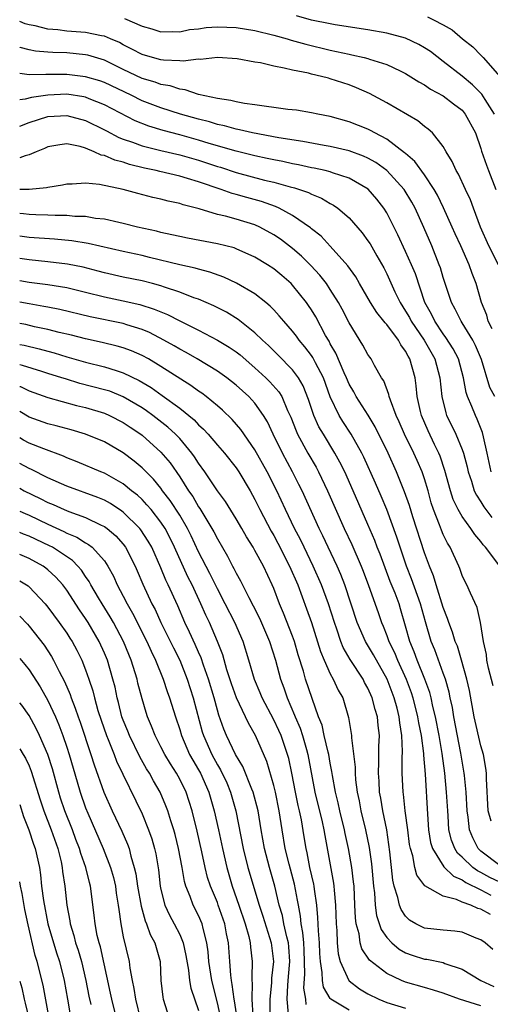
# Model space of a CAD drawing. Units: inches. Extents: x 2625000 to 2628000, y 1512000 to 1515000.
# Drawn here: x 2625000 to 2625050, y 1512478 to 1512583 of the extents above; entities that cross this region are included whole.
import ezdxf

# ---------------------------------------------------------------- set-up
doc = ezdxf.new("R2010")
doc.units = ezdxf.units.IN
doc.header["$MEASUREMENT"] = 0
doc.layers.add('LD26251512_2ft', color=2, linetype='Continuous')

msp = doc.modelspace()

# ---------------------------------------------------------------- linework, layer by layer
at = {"layer": 'LD26251512_2ft'}
for points, elevation in [([(2625050.87, 1512557), (2625049.86, 1512559), (2625048.96, 1512561), (2625048.21, 1512563), (2625047.89, 1512563.89), (2625047.38, 1512565), (2625046.62, 1512566.62), (2625046.37, 1512567), (2625045.96, 1512567.96), (2625045.3, 1512569), (2625045, 1512569.55), (2625043.85, 1512571), (2625043.41, 1512571.41), (2625043, 1512571.69), (2625042.29, 1512572.29), (2625039, 1512574.21), (2625037.18, 1512575.18), (2625035.79, 1512575.79), (2625035, 1512576.09), (2625033, 1512576.75), (2625032.8, 1512576.8), (2625032.07, 1512577), (2625031, 1512577.24), (2625030.67, 1512577.33), (2625029, 1512577.65), (2625028.11, 1512577.89), (2625027, 1512578.08), (2625025.57, 1512578.43), (2625025, 1512578.51), (2625023.12, 1512578.88), (2625021, 1512579), (2625019.2, 1512578.8), (2625019, 1512578.82), (2625017.38, 1512578.62), (2625017, 1512578.67), (2625015.29, 1512578.71), (2625015, 1512578.76), (2625014.1, 1512579), (2625013, 1512579.31), (2625011.91, 1512579.91), (2625011, 1512580.36), (2625010.59, 1512580.59), (2625009.65, 1512581), (2625009, 1512581.26), (2625008.69, 1512581.31), (2625007, 1512581.67), (2625005, 1512581.82), (2625004.06, 1512581.94), (2625003, 1512582), (2625001.64, 1512582.36), (2625001, 1512582.47), (2625000.6, 1512582.6), (2625000, 1512582.83)], 9258), ([(2625011.14, 1512583.14), (2625013, 1512582.34), (2625014.04, 1512582.04), (2625015, 1512581.74), (2625016.22, 1512581.78), (2625017, 1512581.75), (2625018.03, 1512581.97), (2625019, 1512582.07), (2625019.82, 1512582.18), (2625021, 1512582.28), (2625023, 1512582.21), (2625025, 1512581.88), (2625027, 1512581.38), (2625028.4, 1512581), (2625028.86, 1512580.86), (2625030.41, 1512580.41), (2625033, 1512579.79), (2625033.67, 1512579.66), (2625035, 1512579.35), (2625035.3, 1512579.3), (2625036.59, 1512579), (2625037, 1512578.89), (2625037.17, 1512578.83), (2625039, 1512578.27), (2625040.42, 1512577.58), (2625041, 1512577.32), (2625042.42, 1512576.42), (2625043, 1512576.11), (2625043.65, 1512575.65), (2625045, 1512574.94), (2625046.08, 1512574.08), (2625047, 1512573.4), (2625047.34, 1512573), (2625048.42, 1512571), (2625049, 1512569.33), (2625049.07, 1512569.07), (2625049.59, 1512567.59), (2625049.8, 1512567), (2625050.57, 1512565)], 9256), ([(2625050.45, 1512573), (2625049.45, 1512574.55), (2625049.11, 1512575.11), (2625048.12, 1512576.12), (2625047, 1512577.03), (2625045, 1512578.6), (2625043.63, 1512579.63), (2625043, 1512580.04), (2625042.39, 1512580.39), (2625041, 1512581.06), (2625039, 1512581.61), (2625037, 1512581.96), (2625033.53, 1512582.47), (2625033, 1512582.57), (2625031, 1512582.99), (2625029.42, 1512583.42)], 9254), ([(2625043.34, 1512583.34), (2625043.95, 1512583), (2625045, 1512582.47), (2625045.96, 1512581.96), (2625047.03, 1512581), (2625048.15, 1512580.15), (2625049, 1512579.25), (2625049.13, 1512579.13), (2625049.23, 1512579), (2625051, 1512577)], 9252), ([(2625050.19, 1512550.19), (2625049.77, 1512551), (2625049.63, 1512551.63), (2625049.08, 1512553), (2625048.51, 1512555), (2625048.08, 1512556.08), (2625047.76, 1512557), (2625046.86, 1512559), (2625046.27, 1512560.27), (2625045.96, 1512561), (2625045.04, 1512563.04), (2625044.38, 1512564.38), (2625044.03, 1512565), (2625043, 1512566.55), (2625041.97, 1512567.97), (2625041, 1512568.8), (2625040.9, 1512568.9), (2625039, 1512570.35), (2625037.74, 1512571), (2625037.27, 1512571.27), (2625037, 1512571.39), (2625035, 1512572.18), (2625033, 1512572.75), (2625031.68, 1512573), (2625031, 1512573.15), (2625029.4, 1512573.4), (2625028.5, 1512573.5), (2625027, 1512573.71), (2625026.21, 1512573.79), (2625025, 1512573.99), (2625023.88, 1512574.12), (2625023, 1512574.29), (2625022.44, 1512574.44), (2625021, 1512574.64), (2625019, 1512575.08), (2625017.58, 1512575.58), (2625017, 1512575.65), (2625015.99, 1512575.99), (2625015, 1512576.15), (2625014.39, 1512576.39), (2625013, 1512576.78), (2625011, 1512577.74), (2625009, 1512578.72), (2625007.25, 1512579.25), (2625007, 1512579.3), (2625005, 1512579.49), (2625003.53, 1512579.53), (2625003, 1512579.56), (2625001.69, 1512579.69), (2625001, 1512579.81), (2625000.06, 1512580.06), (2625000, 1512580.09)], 9260), ([(2625050.47, 1512543), (2625049.96, 1512543.96), (2625049.05, 1512546.95), (2625048.43, 1512548.43), (2625048.13, 1512549), (2625047, 1512550.84), (2625046.89, 1512551), (2625046.27, 1512552.27), (2625045.86, 1512553), (2625045, 1512555.65), (2625044.69, 1512556.69), (2625044.58, 1512557), (2625043.78, 1512559), (2625042.95, 1512560.95), (2625042.02, 1512563), (2625041.66, 1512563.66), (2625040.85, 1512565), (2625039.01, 1512567.01), (2625037.85, 1512567.85), (2625037, 1512568.33), (2625036.53, 1512568.53), (2625035, 1512569.09), (2625033, 1512569.56), (2625032.34, 1512569.66), (2625030.09, 1512570.09), (2625027.52, 1512570.48), (2625024.72, 1512571), (2625023.34, 1512571.34), (2625023, 1512571.39), (2625021.75, 1512571.75), (2625021, 1512571.89), (2625020.16, 1512572.16), (2625019, 1512572.45), (2625017.1, 1512573), (2625015, 1512573.68), (2625013, 1512574.42), (2625011.84, 1512575), (2625009, 1512576.35), (2625008.52, 1512576.52), (2625007, 1512576.97), (2625005, 1512577.2), (2625003, 1512577.19), (2625002.79, 1512577.21), (2625001, 1512577.17), (2625000, 1512577.3)], 9262), ([(2625050.09, 1512535), (2625049.68, 1512537), (2625049.27, 1512538.73), (2625049.18, 1512539.18), (2625048.62, 1512540.62), (2625048.42, 1512541), (2625048.05, 1512541.95), (2625047.59, 1512543), (2625047.43, 1512543.43), (2625047.16, 1512545), (2625046.63, 1512547), (2625046.07, 1512548.07), (2625045.29, 1512549.29), (2625045, 1512549.66), (2625044.09, 1512551), (2625043.74, 1512551.74), (2625043.06, 1512553), (2625042.04, 1512556.04), (2625041.64, 1512557), (2625041, 1512558.42), (2625040.17, 1512560.17), (2625039, 1512562.5), (2625038.69, 1512563), (2625037.95, 1512563.95), (2625037.02, 1512565.02), (2625035, 1512566.18), (2625033.23, 1512566.77), (2625033, 1512566.86), (2625032.46, 1512567), (2625031.27, 1512567.27), (2625031, 1512567.31), (2625029.62, 1512567.62), (2625029, 1512567.72), (2625027.95, 1512567.95), (2625027, 1512568.13), (2625026.3, 1512568.3), (2625025, 1512568.56), (2625023, 1512569.05), (2625020.12, 1512569.88), (2625019, 1512570.23), (2625017, 1512570.8), (2625015.25, 1512571.25), (2625013.71, 1512571.71), (2625012.28, 1512572.28), (2625009, 1512574), (2625007.38, 1512574.62), (2625007, 1512574.78), (2625006.82, 1512574.82), (2625005, 1512575.1), (2625003, 1512575.01), (2625001.24, 1512574.76), (2625000.59, 1512574.59), (2625000, 1512574.53)], 9264), ([(2625000, 1512571.72), (2625001, 1512572.1), (2625003, 1512572.73), (2625005, 1512572.86), (2625007, 1512572.33), (2625009, 1512571.33), (2625009.21, 1512571.21), (2625010.52, 1512570.52), (2625011, 1512570.34), (2625011.99, 1512570.01), (2625013, 1512569.63), (2625015, 1512569.12), (2625017, 1512568.67), (2625019, 1512568.1), (2625021, 1512567.45), (2625021.35, 1512567.35), (2625023, 1512566.81), (2625026, 1512566), (2625027, 1512565.76), (2625028.72, 1512565.28), (2625029.18, 1512565.18), (2625029.73, 1512565), (2625030.67, 1512564.67), (2625031, 1512564.5), (2625032.07, 1512564.07), (2625033, 1512563.51), (2625033.34, 1512563.34), (2625033.81, 1512563), (2625035, 1512561.99), (2625036.4, 1512560.4), (2625037, 1512559.55), (2625037.22, 1512559.22), (2625037.96, 1512557.96), (2625038.67, 1512556.67), (2625039, 1512556.02), (2625039.86, 1512554.14), (2625040.42, 1512553), (2625041, 1512552.09), (2625041.4, 1512551.4), (2625041.6, 1512551), (2625042.96, 1512549), (2625044.11, 1512547), (2625044.65, 1512545), (2625044.85, 1512543), (2625045.26, 1512541.26), (2625045.35, 1512541), (2625045.9, 1512539.9), (2625046.33, 1512539), (2625047, 1512537.4), (2625047.15, 1512537), (2625047.53, 1512535.53), (2625047.64, 1512535), (2625047.99, 1512534.01), (2625048.3, 1512533), (2625048.52, 1512532.52), (2625049, 1512531.83), (2625049.31, 1512531.31), (2625050.15, 1512530.15)], 9266), ([(2625051.01, 1512525), (2625049.49, 1512527), (2625049.25, 1512527.25), (2625049, 1512527.61), (2625048.36, 1512528.36), (2625047.94, 1512529), (2625047, 1512530.27), (2625046.58, 1512531), (2625046.06, 1512532.06), (2625045.76, 1512533), (2625045.17, 1512535.17), (2625044.67, 1512536.67), (2625044.53, 1512537), (2625044.07, 1512537.93), (2625043.38, 1512539.38), (2625042.68, 1512541), (2625042.57, 1512541.43), (2625042.24, 1512543), (2625042.13, 1512544.13), (2625042, 1512545), (2625041.46, 1512547), (2625041.28, 1512547.28), (2625041, 1512547.84), (2625040.5, 1512548.5), (2625040.24, 1512549), (2625039, 1512550.65), (2625038.82, 1512550.82), (2625038.7, 1512551), (2625037.93, 1512551.93), (2625037.27, 1512553), (2625036.1, 1512555), (2625035.71, 1512555.71), (2625034.88, 1512556.88), (2625033, 1512558.99), (2625032.03, 1512560.03), (2625031, 1512560.82), (2625030.91, 1512560.91), (2625029, 1512562.22), (2625027.55, 1512563), (2625027.18, 1512563.18), (2625025.7, 1512563.7), (2625024.13, 1512564.13), (2625023, 1512564.46), (2625022.57, 1512564.57), (2625021.4, 1512565), (2625019, 1512565.81), (2625017.83, 1512566.17), (2625017, 1512566.4), (2625014.89, 1512566.89), (2625014.49, 1512567), (2625013.26, 1512567.26), (2625011.66, 1512567.66), (2625011, 1512567.88), (2625010.1, 1512568.1), (2625009, 1512568.59), (2625008.65, 1512568.65), (2625007.93, 1512569), (2625007, 1512569.38), (2625006.44, 1512569.56), (2625005, 1512569.83), (2625004.25, 1512569.75), (2625003, 1512569.52), (2625002.65, 1512569.35), (2625001.76, 1512569), (2625001, 1512568.67), (2625000.58, 1512568.58), (2625000, 1512568.37)], 9268), ([(2625050.3, 1512512.3), (2625049.82, 1512514.18), (2625049.63, 1512515), (2625049.6, 1512515.6), (2625049.28, 1512517), (2625048.96, 1512519), (2625048.59, 1512520.59), (2625047.88, 1512522.12), (2625047.5, 1512523), (2625047.32, 1512523.32), (2625047, 1512524.01), (2625046.75, 1512524.75), (2625046.65, 1512525), (2625045.73, 1512527), (2625045.45, 1512527.45), (2625045, 1512528.37), (2625044.81, 1512528.81), (2625044.6, 1512529.4), (2625043.98, 1512531), (2625043.73, 1512531.73), (2625043.38, 1512533), (2625043, 1512534.26), (2625042.75, 1512535), (2625042.23, 1512536.23), (2625041.89, 1512537), (2625040.9, 1512539), (2625040.33, 1512540.33), (2625040.01, 1512541), (2625039.38, 1512542.62), (2625039.26, 1512543), (2625039.23, 1512543.23), (2625038.68, 1512544.68), (2625038.44, 1512545), (2625037.7, 1512546.3), (2625037.34, 1512547), (2625037.19, 1512547.19), (2625037, 1512547.47), (2625036.46, 1512548.46), (2625035, 1512550.83), (2625034.27, 1512552.27), (2625033.88, 1512553), (2625033, 1512554.38), (2625032.58, 1512555), (2625031.89, 1512555.89), (2625030.93, 1512556.93), (2625029.93, 1512557.93), (2625029, 1512558.72), (2625027.71, 1512559.71), (2625027, 1512560.19), (2625025.52, 1512561), (2625025, 1512561.23), (2625023, 1512561.83), (2625021.85, 1512562.15), (2625021, 1512562.34), (2625019.07, 1512562.93), (2625017.37, 1512563.37), (2625017, 1512563.51), (2625015.77, 1512563.77), (2625015, 1512563.97), (2625014.15, 1512564.15), (2625012.55, 1512564.55), (2625011, 1512564.99), (2625008.47, 1512565.54), (2625007, 1512565.68), (2625005.57, 1512565.57), (2625005, 1512565.56), (2625004.55, 1512565.45), (2625003, 1512565.2), (2625002.84, 1512565.16), (2625001, 1512564.99), (2625000, 1512564.99)], 9270), ([(2625050.1, 1512497.9), (2625049.78, 1512499), (2625049.58, 1512502.42), (2625049.59, 1512503), (2625049.53, 1512503.53), (2625049.26, 1512505), (2625049, 1512505.91), (2625048.28, 1512509), (2625047.78, 1512511.78), (2625047.51, 1512513), (2625046.95, 1512515), (2625046.5, 1512516.5), (2625046.28, 1512517), (2625045.98, 1512517.98), (2625045.58, 1512519), (2625045.45, 1512519.45), (2625045, 1512520.61), (2625044.26, 1512523), (2625043.97, 1512523.97), (2625043.54, 1512525), (2625043, 1512526.42), (2625041.78, 1512530.22), (2625041.41, 1512531.42), (2625040.9, 1512532.9), (2625040.05, 1512535), (2625039.14, 1512537), (2625037.78, 1512539.78), (2625037.02, 1512541.02), (2625035.75, 1512543), (2625035.49, 1512543.49), (2625035, 1512544.32), (2625034.71, 1512545), (2625034.46, 1512545.54), (2625033.6, 1512547.6), (2625033, 1512548.61), (2625032.87, 1512548.87), (2625032.5, 1512549.5), (2625031.47, 1512551.47), (2625031, 1512552.23), (2625030.69, 1512552.69), (2625030.47, 1512553), (2625029, 1512554.85), (2625028.85, 1512555), (2625027.86, 1512555.86), (2625027, 1512556.57), (2625026.34, 1512557), (2625025, 1512557.81), (2625023, 1512558.7), (2625022.78, 1512558.78), (2625021, 1512559.24), (2625017.82, 1512559.82), (2625017, 1512559.99), (2625016.18, 1512560.18), (2625015, 1512560.42), (2625014.55, 1512560.55), (2625012.51, 1512561), (2625011, 1512561.39), (2625010.52, 1512561.48), (2625009, 1512561.83), (2625008.07, 1512561.93), (2625007, 1512562.11), (2625005.87, 1512562.13), (2625005, 1512562.22), (2625003.78, 1512562.22), (2625003, 1512562.27), (2625001.7, 1512562.3), (2625001, 1512562.34), (2625000.4, 1512562.4), (2625000, 1512562.43)], 9272), ([(2625051, 1512493.22), (2625049, 1512494.72), (2625048.72, 1512495), (2625048.13, 1512496.13), (2625047.79, 1512497), (2625047.65, 1512498.35), (2625047.54, 1512499), (2625047.43, 1512501), (2625047.25, 1512502.75), (2625047.23, 1512503), (2625046.87, 1512505.13), (2625046.12, 1512509), (2625045.97, 1512509.97), (2625045.74, 1512511), (2625045.62, 1512511.62), (2625045.23, 1512513), (2625045, 1512513.65), (2625044.1, 1512516.1), (2625043.72, 1512517), (2625043.1, 1512519.1), (2625042.58, 1512521), (2625041.64, 1512523.64), (2625041.08, 1512525), (2625040.41, 1512527), (2625040.08, 1512528.08), (2625039, 1512531), (2625038.41, 1512532.41), (2625037.81, 1512533.81), (2625036.56, 1512536.56), (2625036.35, 1512537), (2625035.23, 1512539), (2625034.34, 1512540.34), (2625033.95, 1512541), (2625033, 1512542.99), (2625032.26, 1512545), (2625031.41, 1512546.59), (2625031.14, 1512547.14), (2625031, 1512547.35), (2625030.3, 1512548.3), (2625029.7, 1512549), (2625029.42, 1512549.42), (2625029, 1512549.96), (2625028.07, 1512551), (2625027.58, 1512551.58), (2625027, 1512552.21), (2625026.62, 1512552.62), (2625026.15, 1512553), (2625025, 1512553.9), (2625023.05, 1512555.05), (2625021.68, 1512555.68), (2625020.21, 1512556.21), (2625019, 1512556.52), (2625018.64, 1512556.64), (2625017, 1512556.99), (2625013.78, 1512557.78), (2625013, 1512557.97), (2625011, 1512558.4), (2625007.26, 1512559.26), (2625005.54, 1512559.54), (2625003.71, 1512559.71), (2625001, 1512559.9), (2625000.03, 1512560.03), (2625000, 1512560.03)], 9274), ([(2625051, 1512491.43), (2625049.94, 1512491.94), (2625049, 1512492.45), (2625048.63, 1512492.63), (2625048.14, 1512493), (2625047, 1512494.11), (2625046.53, 1512494.53), (2625046.24, 1512495), (2625045.89, 1512495.89), (2625045.61, 1512497), (2625045.52, 1512498.48), (2625045.47, 1512499), (2625045.36, 1512501), (2625045.18, 1512503), (2625044.9, 1512505.1), (2625044.56, 1512507), (2625044.18, 1512509), (2625043.9, 1512510.1), (2625043.71, 1512511), (2625043.57, 1512511.57), (2625043.05, 1512513), (2625042.23, 1512515), (2625041.91, 1512515.91), (2625041.44, 1512517), (2625041, 1512518.62), (2625040.47, 1512520.47), (2625040.3, 1512521), (2625039.88, 1512522.12), (2625039.37, 1512523.37), (2625038.82, 1512524.82), (2625038.28, 1512526.28), (2625037.99, 1512527), (2625037.72, 1512527.72), (2625037, 1512529.42), (2625035.43, 1512533), (2625034.53, 1512535), (2625034.03, 1512536.03), (2625033.49, 1512537), (2625032.26, 1512539), (2625031.79, 1512539.79), (2625031.26, 1512541), (2625030.7, 1512542.7), (2625030.13, 1512544.13), (2625029.63, 1512545), (2625029, 1512545.84), (2625027.44, 1512547.44), (2625026.43, 1512548.43), (2625025.78, 1512549), (2625025, 1512549.77), (2625023.2, 1512551.2), (2625021.96, 1512551.96), (2625020.63, 1512552.63), (2625019, 1512553.33), (2625018.51, 1512553.49), (2625017, 1512554.09), (2625015.39, 1512554.61), (2625015, 1512554.76), (2625014.1, 1512555), (2625013, 1512555.28), (2625011, 1512555.68), (2625009, 1512556.14), (2625008.33, 1512556.33), (2625006.74, 1512556.74), (2625005.08, 1512557.08), (2625003, 1512557.32), (2625001, 1512557.52), (2625000, 1512557.67)], 9276), ([(2625000, 1512555.34), (2625001, 1512555.16), (2625003, 1512554.89), (2625005, 1512554.57), (2625007, 1512554.1), (2625009, 1512553.58), (2625011, 1512553.16), (2625012.77, 1512552.77), (2625014.3, 1512552.3), (2625015, 1512551.99), (2625015.72, 1512551.72), (2625017, 1512551.05), (2625019, 1512550.06), (2625021, 1512549), (2625022.25, 1512548.25), (2625023, 1512547.74), (2625023.42, 1512547.42), (2625025, 1512546.06), (2625026.15, 1512545), (2625026.58, 1512544.58), (2625027.52, 1512543.52), (2625027.84, 1512543), (2625028.47, 1512541.53), (2625028.82, 1512540.82), (2625029.37, 1512539.37), (2625029.53, 1512539), (2625030.62, 1512537), (2625031.49, 1512535.49), (2625031.75, 1512535), (2625032.72, 1512533), (2625034.49, 1512529), (2625035.28, 1512527.28), (2625036.27, 1512525), (2625036.48, 1512524.48), (2625037.06, 1512522.94), (2625038.07, 1512520.07), (2625038.43, 1512519), (2625038.61, 1512518.61), (2625039, 1512517.63), (2625039.22, 1512517), (2625039.81, 1512515.81), (2625040.14, 1512515), (2625041.06, 1512513), (2625041.58, 1512511.58), (2625041.77, 1512511), (2625042.28, 1512509), (2625042.37, 1512508.37), (2625042.65, 1512507), (2625042.91, 1512505.09), (2625042.91, 1512504.91), (2625043.09, 1512502.91), (2625043.33, 1512498.67), (2625043.45, 1512497), (2625043.66, 1512495.66), (2625043.85, 1512495), (2625045.07, 1512493.07), (2625046.08, 1512492.08), (2625047, 1512491.69), (2625047.39, 1512491.39), (2625049, 1512490.61), (2625050.06, 1512490.06)], 9278), ([(2625050.02, 1512488.02), (2625049, 1512488.58), (2625048.66, 1512488.66), (2625047.92, 1512489), (2625047, 1512489.32), (2625046.39, 1512489.61), (2625045, 1512489.96), (2625043.06, 1512491.06), (2625042.2, 1512492.2), (2625041.99, 1512493), (2625041.76, 1512494.24), (2625041.51, 1512495), (2625041.43, 1512495.43), (2625041.24, 1512497), (2625040.97, 1512499), (2625040.77, 1512500.77), (2625040.73, 1512501), (2625040.65, 1512503), (2625040.65, 1512504.65), (2625040.67, 1512505.33), (2625040.6, 1512507), (2625040.37, 1512508.37), (2625040.31, 1512509), (2625040.09, 1512509.91), (2625039.79, 1512511), (2625039.03, 1512513), (2625037.58, 1512515.58), (2625036.74, 1512517), (2625035.87, 1512519), (2625034.55, 1512523), (2625034.11, 1512524.11), (2625033.72, 1512525), (2625032.77, 1512527), (2625032.22, 1512528.22), (2625031.83, 1512529), (2625030, 1512533), (2625029.67, 1512533.67), (2625028.99, 1512535), (2625027.91, 1512537), (2625026.93, 1512539), (2625026.32, 1512540.32), (2625025.91, 1512541), (2625025, 1512542.29), (2625024.35, 1512543), (2625023, 1512544.22), (2625021.99, 1512545), (2625021, 1512545.7), (2625018.85, 1512547), (2625017.69, 1512547.69), (2625017, 1512548.05), (2625016.4, 1512548.4), (2625015.32, 1512549), (2625013.79, 1512549.79), (2625013, 1512550.13), (2625011.38, 1512550.62), (2625011, 1512550.75), (2625007.48, 1512551.48), (2625004.25, 1512552.25), (2625003, 1512552.48), (2625002.57, 1512552.57), (2625001, 1512552.84), (2625000, 1512553.04)], 9280), ([(2625050.28, 1512484.28), (2625049.46, 1512485), (2625049, 1512485.33), (2625048.49, 1512485.51), (2625047, 1512486.12), (2625046.23, 1512486.23), (2625045, 1512486.33), (2625043, 1512486.56), (2625042.1, 1512487), (2625041.42, 1512487.42), (2625041, 1512487.82), (2625040.53, 1512488.53), (2625040.35, 1512489), (2625040.19, 1512489.81), (2625039.8, 1512491), (2625039.65, 1512491.65), (2625039.34, 1512494.66), (2625039.01, 1512497), (2625038.58, 1512499), (2625038.36, 1512500.36), (2625038.23, 1512501), (2625038.18, 1512502.18), (2625038.12, 1512503), (2625038.17, 1512504.17), (2625038.17, 1512505.83), (2625038.22, 1512507), (2625038.09, 1512508.09), (2625038.01, 1512509), (2625037.77, 1512509.77), (2625037.46, 1512511), (2625037, 1512512.05), (2625036.65, 1512512.65), (2625036.48, 1512513), (2625035.1, 1512515.1), (2625034.37, 1512516.37), (2625034.12, 1512517), (2625033.69, 1512518.31), (2625033.43, 1512519), (2625032.81, 1512521), (2625032.07, 1512523), (2625031.19, 1512525), (2625030.21, 1512527), (2625029.82, 1512527.82), (2625029.2, 1512529), (2625028.24, 1512531), (2625027.31, 1512533), (2625026.3, 1512535), (2625025, 1512537.35), (2625023.51, 1512539.51), (2625022.58, 1512540.58), (2625021.55, 1512541.55), (2625021, 1512542.02), (2625019.82, 1512543), (2625019.35, 1512543.35), (2625019, 1512543.58), (2625018.19, 1512544.19), (2625015, 1512546.21), (2625013.67, 1512547), (2625013, 1512547.37), (2625011.87, 1512547.87), (2625011, 1512548.19), (2625010.37, 1512548.37), (2625008.75, 1512548.75), (2625007, 1512549.13), (2625005.51, 1512549.51), (2625004.18, 1512549.82), (2625003, 1512550.12), (2625001.58, 1512550.42), (2625000.64, 1512550.64), (2625000, 1512550.77)], 9282), ([(2625000, 1512548.55), (2625000.46, 1512548.46), (2625002.07, 1512548.07), (2625003, 1512547.81), (2625003.65, 1512547.65), (2625005, 1512547.24), (2625007, 1512546.66), (2625009, 1512546.16), (2625010.24, 1512545.76), (2625011, 1512545.54), (2625012.71, 1512544.71), (2625013.96, 1512543.96), (2625015.13, 1512543.13), (2625017, 1512541.77), (2625018.52, 1512540.52), (2625019, 1512540), (2625019.54, 1512539.54), (2625020.01, 1512539), (2625021, 1512537.86), (2625021.77, 1512537), (2625023, 1512535.43), (2625023.29, 1512535), (2625024.48, 1512533), (2625025, 1512532.07), (2625025.52, 1512531), (2625026.72, 1512528.72), (2625027, 1512528.24), (2625027.43, 1512527.43), (2625028.68, 1512525), (2625029.55, 1512523), (2625030.48, 1512520.48), (2625031, 1512519), (2625031.95, 1512515.95), (2625032.34, 1512515), (2625033, 1512513.55), (2625033.31, 1512513), (2625033.84, 1512511.84), (2625034.32, 1512511), (2625034.94, 1512508.94), (2625035.21, 1512507.21), (2625035.24, 1512507), (2625035.24, 1512506.76), (2625035.64, 1512503.64), (2625035.64, 1512503), (2625035.69, 1512502.31), (2625035.86, 1512501), (2625036.06, 1512500.06), (2625036.25, 1512499), (2625036.75, 1512497), (2625037.13, 1512495.13), (2625037.37, 1512493.37), (2625037.58, 1512491), (2625037.68, 1512490.32), (2625037.77, 1512489), (2625037.91, 1512487.91), (2625038.41, 1512486.41), (2625039, 1512485.56), (2625039.52, 1512485), (2625040.32, 1512484.32), (2625041, 1512483.95), (2625041.69, 1512483.69), (2625043, 1512483.27), (2625043.25, 1512483.25), (2625045, 1512482.9), (2625045.18, 1512482.82), (2625047, 1512482.2), (2625048.98, 1512480.98), (2625050.36, 1512480.36)], 9284), ([(2625049, 1512478.32), (2625046.72, 1512479), (2625045, 1512479.65), (2625043.98, 1512479.98), (2625043, 1512480.24), (2625041, 1512480.83), (2625040.58, 1512481), (2625039, 1512481.74), (2625037.16, 1512483.16), (2625036.36, 1512484.36), (2625036.18, 1512485), (2625036.05, 1512485.95), (2625035.75, 1512487), (2625035.66, 1512487.66), (2625035.62, 1512489), (2625035.52, 1512491), (2625035.48, 1512491.48), (2625035.29, 1512493), (2625034.95, 1512495), (2625034.59, 1512496.59), (2625034.52, 1512497), (2625034.02, 1512499), (2625033.85, 1512499.85), (2625033.56, 1512501), (2625033.23, 1512502.77), (2625033.18, 1512503.18), (2625033, 1512504.06), (2625032.83, 1512505), (2625032.77, 1512505.23), (2625032.36, 1512507), (2625032.12, 1512508.12), (2625031.76, 1512509), (2625031.07, 1512510.93), (2625030.38, 1512513), (2625030.15, 1512513.85), (2625029.59, 1512515.59), (2625029.2, 1512517), (2625029, 1512517.56), (2625028.02, 1512520.02), (2625027.61, 1512521), (2625027, 1512522.63), (2625026.84, 1512523), (2625025.89, 1512525), (2625025, 1512526.67), (2625024.81, 1512527), (2625024.11, 1512528.11), (2625023.6, 1512529), (2625023, 1512530.03), (2625021.85, 1512531.85), (2625021, 1512533.01), (2625019.67, 1512535), (2625019, 1512535.92), (2625018.59, 1512536.59), (2625018.29, 1512537), (2625017, 1512538.54), (2625016.57, 1512539), (2625015.75, 1512539.75), (2625014.13, 1512541), (2625013.48, 1512541.48), (2625013, 1512541.8), (2625011, 1512542.99), (2625009.56, 1512543.56), (2625009, 1512543.73), (2625006.4, 1512544.4), (2625004.87, 1512544.87), (2625004.48, 1512545), (2625003, 1512545.47), (2625002.34, 1512545.66), (2625000.31, 1512546.31), (2625000, 1512546.38)], 9286), ([(2625000, 1512544.09), (2625000.07, 1512544.07), (2625001, 1512543.62), (2625003, 1512542.9), (2625006.05, 1512542.05), (2625007, 1512541.83), (2625009, 1512541.24), (2625009.55, 1512541), (2625011, 1512540.26), (2625011.74, 1512539.74), (2625012.86, 1512539), (2625013, 1512538.89), (2625015, 1512537.11), (2625015.97, 1512535.97), (2625017, 1512534.47), (2625017.93, 1512533), (2625018.38, 1512532.38), (2625019, 1512531.3), (2625019.13, 1512531.13), (2625020.43, 1512529), (2625020.64, 1512528.64), (2625021, 1512527.9), (2625022.07, 1512526.07), (2625022.62, 1512525), (2625022.76, 1512524.76), (2625023, 1512524.24), (2625023.45, 1512523.45), (2625024.33, 1512521.67), (2625024.8, 1512520.8), (2625025.47, 1512519.47), (2625026.55, 1512517), (2625027.18, 1512515), (2625027.7, 1512513), (2625028.06, 1512512.06), (2625028.4, 1512511), (2625029.19, 1512509.19), (2625029.25, 1512509), (2625029.79, 1512507.79), (2625030.04, 1512507), (2625030.46, 1512505.54), (2625030.63, 1512505), (2625031.37, 1512501), (2625032.14, 1512497.86), (2625032.32, 1512497), (2625032.41, 1512496.41), (2625033.34, 1512491.34), (2625033.38, 1512491), (2625033.4, 1512490.6), (2625033.56, 1512489), (2625033.62, 1512487), (2625033.68, 1512486.32), (2625033.74, 1512485), (2625033.84, 1512483.84), (2625034.06, 1512483), (2625034.96, 1512481), (2625035, 1512480.95), (2625036.11, 1512480.11), (2625037, 1512479.59), (2625038.17, 1512479), (2625039, 1512478.67), (2625041, 1512478.05)], 9288), ([(2625035, 1512477.85), (2625033.07, 1512479), (2625033, 1512479.08), (2625032.29, 1512480.29), (2625032.18, 1512481), (2625032.15, 1512481.85), (2625031.95, 1512483), (2625031.88, 1512483.88), (2625031.84, 1512485), (2625031.73, 1512486.27), (2625031.69, 1512487.69), (2625031.56, 1512489), (2625031.31, 1512490.69), (2625031.28, 1512491), (2625031.24, 1512491.24), (2625030.83, 1512493), (2625030.54, 1512494.54), (2625030.42, 1512495), (2625030.24, 1512496.24), (2625029.93, 1512498.07), (2625029.73, 1512499), (2625029.59, 1512499.59), (2625029.3, 1512501), (2625028.93, 1512503), (2625028.58, 1512504.58), (2625028.47, 1512505), (2625027.77, 1512507), (2625027.53, 1512507.53), (2625027, 1512508.66), (2625025.76, 1512511), (2625025.55, 1512511.55), (2625024.95, 1512512.95), (2625024.36, 1512515), (2625023.73, 1512517), (2625022.86, 1512519), (2625021.84, 1512521), (2625021, 1512522.57), (2625020.21, 1512524.21), (2625019, 1512526.53), (2625018.22, 1512528.22), (2625017.83, 1512529), (2625017, 1512530.41), (2625015.98, 1512531.98), (2625015.19, 1512533), (2625015, 1512533.27), (2625014.22, 1512534.22), (2625013.42, 1512535), (2625013.22, 1512535.22), (2625013, 1512535.43), (2625012.15, 1512536.15), (2625011, 1512537.02), (2625009, 1512538.18), (2625007, 1512539.02), (2625005.47, 1512539.47), (2625003.89, 1512539.89), (2625003, 1512540.1), (2625001, 1512540.83), (2625000, 1512541.43)], 9290), ([(2625030.45, 1512478.45), (2625030.39, 1512479), (2625030.2, 1512480.2), (2625030.29, 1512481.71), (2625030.22, 1512484.22), (2625030.18, 1512485), (2625030.09, 1512486.09), (2625029.91, 1512487), (2625029.84, 1512487.84), (2625029.61, 1512489), (2625029.53, 1512489.53), (2625029.21, 1512491.21), (2625028.64, 1512493.36), (2625028.22, 1512495), (2625027.89, 1512497), (2625027.58, 1512499), (2625027.17, 1512501), (2625027, 1512501.7), (2625026.25, 1512504.25), (2625025.07, 1512507), (2625024.31, 1512508.31), (2625023.03, 1512511), (2625022.5, 1512512.5), (2625022.02, 1512513.98), (2625021.57, 1512515.57), (2625021.02, 1512517), (2625020.16, 1512519), (2625019.78, 1512519.78), (2625019.26, 1512521), (2625018.31, 1512523), (2625017.87, 1512523.87), (2625016.45, 1512527), (2625015.97, 1512527.97), (2625015.44, 1512529), (2625015, 1512529.67), (2625013.96, 1512531), (2625013.52, 1512531.52), (2625013, 1512532.06), (2625012.52, 1512532.52), (2625011.89, 1512533), (2625011, 1512533.73), (2625009, 1512534.86), (2625008.63, 1512535), (2625006.09, 1512536.09), (2625005, 1512536.51), (2625004.67, 1512536.67), (2625002.55, 1512537.45), (2625001, 1512538.07), (2625000.39, 1512538.39), (2625000, 1512538.62)], 9292), ([(2625028.57, 1512477.43), (2625028.41, 1512479), (2625028.49, 1512480.49), (2625028.57, 1512481.43), (2625028.69, 1512483), (2625028.59, 1512484.59), (2625028.55, 1512485), (2625028.38, 1512485.62), (2625028.08, 1512487), (2625027.91, 1512487.91), (2625027.58, 1512489), (2625027.12, 1512491), (2625026.55, 1512493), (2625026.01, 1512495), (2625025.64, 1512497), (2625025.32, 1512499), (2625024.81, 1512501), (2625024.67, 1512501.33), (2625023.72, 1512503.72), (2625022.94, 1512505), (2625021.98, 1512507), (2625021.69, 1512507.69), (2625021.17, 1512509.17), (2625021, 1512509.71), (2625020.65, 1512511), (2625020.05, 1512513), (2625019.53, 1512514.47), (2625019.27, 1512515.27), (2625019, 1512515.87), (2625018.66, 1512516.66), (2625018.03, 1512517.97), (2625017.56, 1512519), (2625016.8, 1512520.8), (2625015.78, 1512523), (2625015.52, 1512523.52), (2625015, 1512524.82), (2625014.03, 1512527), (2625013.66, 1512527.66), (2625012.87, 1512528.87), (2625012.76, 1512529), (2625011, 1512530.74), (2625010.85, 1512530.85), (2625009.65, 1512531.65), (2625009, 1512532.01), (2625008.3, 1512532.3), (2625005, 1512533.48), (2625003, 1512534.39), (2625001.26, 1512535.27), (2625001, 1512535.37), (2625000, 1512535.91)], 9294), ([(2625000, 1512533.27), (2625000.49, 1512533), (2625002.18, 1512532.18), (2625003, 1512531.76), (2625003.54, 1512531.54), (2625004.71, 1512531), (2625005.21, 1512530.79), (2625007, 1512530.16), (2625008.64, 1512529.36), (2625009, 1512529.21), (2625009.28, 1512529), (2625010.21, 1512528.21), (2625011, 1512527.32), (2625011.24, 1512527), (2625012.27, 1512525), (2625012.49, 1512524.49), (2625013.07, 1512523.08), (2625014.05, 1512521), (2625014.38, 1512520.38), (2625015.01, 1512519), (2625016.33, 1512516.33), (2625017.01, 1512515.01), (2625017.79, 1512513), (2625018.44, 1512511), (2625019.4, 1512507.4), (2625019.52, 1512507), (2625020.4, 1512505), (2625021, 1512503.9), (2625021.35, 1512503.35), (2625021.99, 1512501.99), (2625022.4, 1512501), (2625022.97, 1512499), (2625023.76, 1512495), (2625024.25, 1512493), (2625025.44, 1512489), (2625025.83, 1512487.83), (2625026.72, 1512485), (2625026.96, 1512483), (2625026.77, 1512481.23), (2625026.76, 1512480.76), (2625026.57, 1512479), (2625026.58, 1512477.42)], 9296), ([(2625000, 1512530.85), (2625000.57, 1512530.57), (2625001, 1512530.4), (2625003, 1512529.45), (2625004.69, 1512528.69), (2625005, 1512528.51), (2625006.07, 1512528.07), (2625007, 1512527.47), (2625007.31, 1512527.31), (2625007.69, 1512527), (2625009, 1512525.55), (2625009.37, 1512525), (2625009.95, 1512523.95), (2625010.36, 1512523), (2625011, 1512521.81), (2625011.41, 1512521), (2625012, 1512520), (2625013.52, 1512517), (2625013.96, 1512515.96), (2625014.44, 1512515), (2625015.24, 1512513), (2625015.67, 1512511.67), (2625015.93, 1512511), (2625016.56, 1512509), (2625017, 1512507.66), (2625017.18, 1512507), (2625018.04, 1512505), (2625018.38, 1512504.38), (2625019, 1512503.36), (2625019.2, 1512503), (2625020.09, 1512501), (2625020.67, 1512499), (2625021.11, 1512497), (2625021.53, 1512495), (2625021.99, 1512493), (2625022.59, 1512491), (2625023.3, 1512489), (2625023.95, 1512487), (2625024.33, 1512485.67), (2625024.48, 1512485), (2625024.52, 1512484.52), (2625024.71, 1512483), (2625024.65, 1512481.35), (2625024.67, 1512481), (2625024.71, 1512480.71), (2625024.68, 1512479), (2625024.76, 1512477.24)], 9298), ([(2625023.1, 1512477), (2625022.83, 1512478.83), (2625022.79, 1512479), (2625022.59, 1512480.59), (2625022.49, 1512481), (2625022.42, 1512481.58), (2625022.33, 1512483), (2625022.17, 1512485), (2625021.97, 1512485.97), (2625021.79, 1512487), (2625021.1, 1512489), (2625021, 1512489.27), (2625020.26, 1512491), (2625019.95, 1512491.95), (2625019.7, 1512493), (2625019.35, 1512494.65), (2625018.85, 1512496.85), (2625018.32, 1512499), (2625018.01, 1512500.01), (2625017.67, 1512501), (2625017, 1512502.37), (2625016.65, 1512503), (2625016.01, 1512504.01), (2625015.41, 1512505), (2625015, 1512505.82), (2625014.38, 1512507), (2625014.02, 1512508.02), (2625013.59, 1512509), (2625013.44, 1512509.44), (2625013, 1512510.9), (2625012.57, 1512512.57), (2625012.47, 1512513), (2625011.86, 1512515), (2625011.6, 1512515.6), (2625011.04, 1512517), (2625009.98, 1512519), (2625009.62, 1512519.62), (2625008.75, 1512521), (2625008.38, 1512521.63), (2625007.57, 1512523), (2625007.37, 1512523.37), (2625007, 1512523.9), (2625006.57, 1512524.56), (2625006.19, 1512525), (2625005.6, 1512525.6), (2625003.47, 1512527), (2625003.17, 1512527.17), (2625001, 1512528.18), (2625000.4, 1512528.4), (2625000, 1512528.58)], 9300), ([(2625021.3, 1512477.3), (2625021, 1512478.64), (2625020.4, 1512481), (2625020.11, 1512483), (2625020.03, 1512484.03), (2625019.9, 1512485), (2625019.49, 1512486.51), (2625019.38, 1512487), (2625019, 1512487.89), (2625018.42, 1512489), (2625018.1, 1512489.9), (2625017.64, 1512491), (2625017.5, 1512491.5), (2625017.26, 1512493), (2625016.89, 1512495), (2625016.51, 1512496.51), (2625016.37, 1512497), (2625016.05, 1512497.95), (2625015.73, 1512499), (2625015.54, 1512499.54), (2625014.91, 1512501), (2625014.21, 1512502.21), (2625013.79, 1512503), (2625013.49, 1512503.49), (2625012.75, 1512504.75), (2625011.65, 1512507), (2625011.48, 1512507.48), (2625011, 1512508.64), (2625010.87, 1512509), (2625010.5, 1512510.5), (2625010.36, 1512511), (2625010.13, 1512512.13), (2625009.91, 1512513), (2625009.32, 1512515), (2625009, 1512515.77), (2625008.45, 1512517), (2625007.28, 1512519), (2625007, 1512519.43), (2625006.35, 1512520.35), (2625005, 1512522.43), (2625004.58, 1512523), (2625003.84, 1512523.84), (2625003, 1512524.62), (2625002.79, 1512524.79), (2625002.5, 1512525), (2625001, 1512525.82), (2625000, 1512526.24)], 9302), ([(2625000, 1512523.45), (2625000.89, 1512522.89), (2625001, 1512522.8), (2625002.71, 1512521), (2625003, 1512520.65), (2625004.2, 1512519), (2625005, 1512517.87), (2625005.34, 1512517.34), (2625005.57, 1512517), (2625006.07, 1512516.07), (2625006.6, 1512515), (2625007, 1512514), (2625007.36, 1512513), (2625007.76, 1512511.76), (2625007.95, 1512511), (2625008.32, 1512509.68), (2625008.65, 1512508.65), (2625009.22, 1512507), (2625009.4, 1512506.6), (2625010.04, 1512505), (2625010.3, 1512504.3), (2625013, 1512498.69), (2625013.69, 1512497), (2625014.04, 1512496.04), (2625014.34, 1512495), (2625014.46, 1512494.46), (2625014.75, 1512492.75), (2625014.93, 1512491), (2625015, 1512490.65), (2625015.41, 1512489), (2625015.93, 1512487.93), (2625016.43, 1512487), (2625017, 1512485.87), (2625017.38, 1512485), (2625017.66, 1512483.66), (2625017.92, 1512482.08), (2625018.03, 1512481), (2625018.18, 1512480.18), (2625019, 1512477.81)], 9304), ([(2625000, 1512519.7), (2625000.82, 1512518.82), (2625001, 1512518.63), (2625002.59, 1512516.59), (2625003.39, 1512515.39), (2625003.6, 1512515), (2625004.2, 1512513.8), (2625004.76, 1512512.76), (2625005.36, 1512511.36), (2625005.47, 1512511), (2625005.91, 1512509.91), (2625006.2, 1512509), (2625006.42, 1512508.42), (2625007.56, 1512505), (2625007.9, 1512503.9), (2625008.94, 1512501), (2625009.83, 1512499), (2625010.84, 1512496.84), (2625011.46, 1512495.46), (2625011.62, 1512495), (2625011.81, 1512494.19), (2625012.18, 1512493), (2625012.34, 1512492.34), (2625012.53, 1512491), (2625012.89, 1512488.89), (2625013.33, 1512487.33), (2625013.48, 1512487), (2625013.87, 1512485.87), (2625014.36, 1512485), (2625014.91, 1512483), (2625014.99, 1512481.01), (2625015.21, 1512479.21), (2625015.26, 1512479), (2625015.87, 1512477)], 9306), ([(2625000, 1512515.19), (2625000.54, 1512514.54), (2625001, 1512513.97), (2625002.18, 1512512.18), (2625003, 1512510.72), (2625003.79, 1512509), (2625004.16, 1512508.16), (2625004.58, 1512507), (2625005, 1512505.78), (2625005.26, 1512505), (2625006.09, 1512502.09), (2625006.41, 1512501), (2625007, 1512499.35), (2625007.25, 1512498.75), (2625008.86, 1512495), (2625009.66, 1512493), (2625009.95, 1512491.95), (2625010.17, 1512491), (2625010.26, 1512490.26), (2625010.48, 1512489), (2625010.52, 1512488.52), (2625010.73, 1512487), (2625011, 1512485.64), (2625011.64, 1512483), (2625011.71, 1512482.29), (2625011.95, 1512481), (2625012.14, 1512480.14), (2625012.29, 1512479), (2625012.82, 1512476.82)], 9308), ([(2625010.28, 1512477), (2625009.78, 1512479), (2625009.66, 1512479.66), (2625008.57, 1512484.57), (2625008.43, 1512485), (2625008.24, 1512485.76), (2625008.01, 1512487), (2625007.93, 1512487.93), (2625007.54, 1512491), (2625007.42, 1512491.42), (2625007.03, 1512493), (2625006.49, 1512494.49), (2625006.36, 1512495), (2625005.98, 1512495.98), (2625005.62, 1512497), (2625004.81, 1512499), (2625004.35, 1512500.35), (2625004.15, 1512501), (2625003.48, 1512503.48), (2625003, 1512505), (2625002.12, 1512507), (2625001.76, 1512507.76), (2625001, 1512509.13), (2625000.22, 1512510.22), (2625000, 1512510.49)], 9310), ([(2625000, 1512505.61), (2625000.36, 1512505), (2625000.61, 1512504.61), (2625001, 1512503.78), (2625001.23, 1512503.23), (2625002.18, 1512500.18), (2625002.56, 1512499), (2625003.36, 1512497), (2625004.05, 1512495), (2625004.39, 1512493.61), (2625004.51, 1512493), (2625004.56, 1512492.56), (2625004.79, 1512491), (2625005, 1512489), (2625005.32, 1512487.32), (2625005.36, 1512487), (2625005.76, 1512485.76), (2625005.94, 1512485), (2625006.21, 1512484.21), (2625006.56, 1512483), (2625007.04, 1512481), (2625007.35, 1512479.35), (2625007.55, 1512478.45)], 9312), ([(2625000, 1512499.68), (2625000.41, 1512498.41), (2625000.97, 1512497), (2625001.48, 1512495.48), (2625001.66, 1512495), (2625002.09, 1512493), (2625002.21, 1512492.21), (2625002.33, 1512491), (2625002.52, 1512489.48), (2625003, 1512487), (2625003.92, 1512483.92), (2625004.22, 1512483), (2625004.74, 1512481), (2625005.09, 1512479), (2625005.36, 1512477.36)], 9314), ([(2625003.14, 1512477), (2625002.49, 1512480.49), (2625001.87, 1512483), (2625001.66, 1512483.66), (2625000.89, 1512486.9), (2625000.55, 1512488.55), (2625000.25, 1512490.25), (2625000.07, 1512491), (2625000, 1512491.49)], 9316), ([(2625000, 1512480.94), (2625000.22, 1512480.22), (2625000.49, 1512479), (2625000.6, 1512478.6), (2625000.96, 1512477)], 9318)]:
    msp.add_lwpolyline(points, dxfattribs=dict(at, elevation=elevation))

doc.saveas('drawing.dxf')
